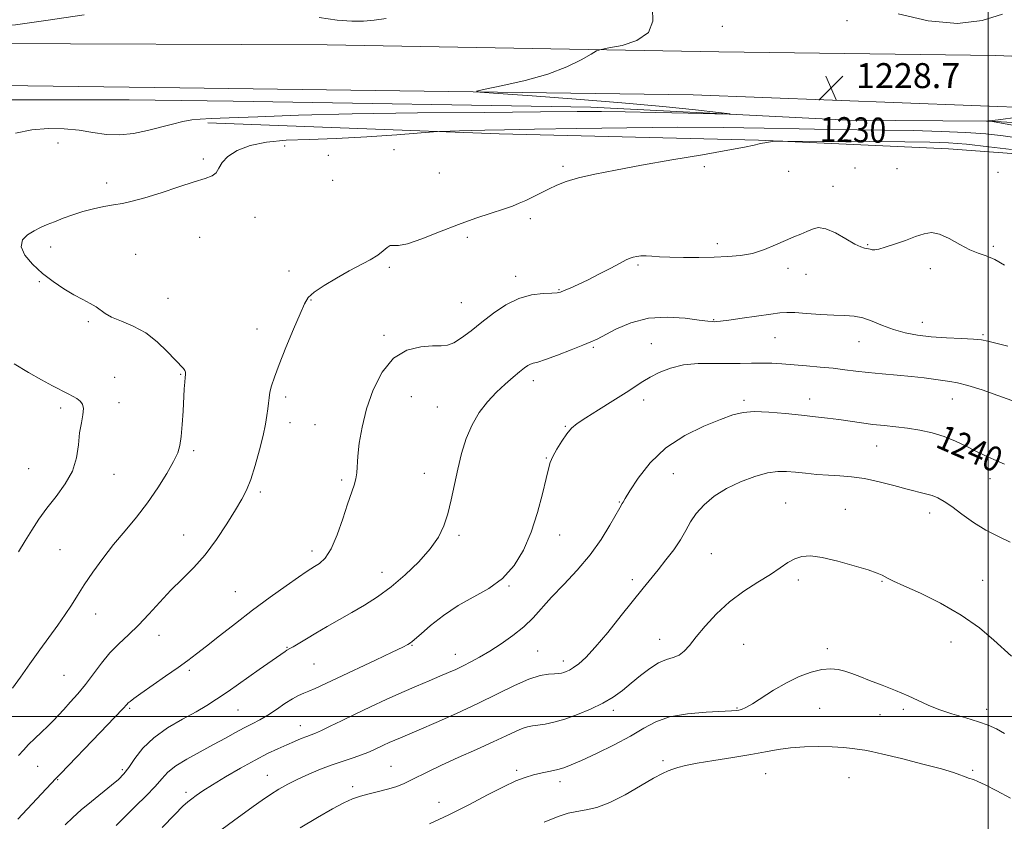
# Model space of a CAD drawing. Extents: x 2082300 to 2085200, y 339800 to 342700.
# Drawn here: x 2082690 to 2083005, y 340966 to 341223 of the extents above; entities that cross this region are included whole.
import ezdxf

# ---------------------------------------------------------------- set-up
doc = ezdxf.new("R2010")
doc.units = 0
doc.header["$MEASUREMENT"] = 0
for name, color, linetype, lineweight in [('32000', 7, 'Continuous', 0), ('DTM HARD BREAKLINE', 7, 'Continuous', 0), ('DTM SPOT ELEVATION', 2, 'Continuous', 13), ('INDEX CONTOUR', 41, 'Continuous', 13), ('INDEX CONTOUR LABEL', 244, 'Continuous', 0), ('INTERMEDIATE CONTOUR', 44, 'Continuous', 0), ('SPOT ELEVATION', 7, 'Continuous', 0)]:
    doc.layers.add(name, color=color, linetype=linetype, lineweight=lineweight)
doc.styles.add('Style-ITALICS', font='ITALICS.shx')

# ---------------------------------------------------------------- blocks, each defined once
blk = doc.blocks.new('SPOT')
at = {"layer": 'SPOT ELEVATION'}
for p, q in [((-3.91, -3.91), (3.82, 3.81)), ((-1.65, 3.77), (1.72, -3.93))]:
    blk.add_line(p, q, dxfattribs=at)

msp = doc.modelspace()

# ---------------------------------------------------------------- linework, layer by layer
at = {"layer": '32000', "flags": 128}
for points in [[(2083000, 340000), (2083000, 342500)], [(2085000, 341000), (2082500, 341000)]]:
    msp.add_lwpolyline(points, dxfattribs=at)
at = {"layer": 'DTM HARD BREAKLINE'}
for points in [[(2082572.63, 341217.16, 1226.91), (2082678.98, 341215.29, 1226.49), (2082788.64, 341214.9, 1226.76), (2082913.86, 341212.61, 1228.55), (2083002.55, 341211.45, 1228.55), (2083064.25, 341208.96, 1224.69), (2083184.99, 341207.59, 1215.34), (2083285.65, 341206.36, 1209.41), (2083332.99, 341206.06, 1208.03), (2083404.3, 341205.61, 1208.54), (2083535.81, 341202.38, 1212.41)], [(2082571.04, 341203.39, 1227.09), (2082741.51, 341201.11, 1227), (2082905.69, 341198.88, 1228.76), (2083017.12, 341194.57, 1228.52), (2083115.68, 341192.75, 1221), (2083226.83, 341191.45, 1213.15), (2083296.36, 341192.81, 1209.29), (2083355.37, 341190.94, 1208.24), (2083477.01, 341189.87, 1211.12)], [(2082608.45, 341197.16, 1227.3), (2082681.26, 341197.3, 1226.88), (2082725.31, 341197.32, 1226.52), (2082758.56, 341196.81, 1226.58), (2082873, 341194.89, 1227.51), (2082955.37, 341190.77, 1228.38), (2083000.61, 341190.48, 1227.99), (2083045.54, 341187.8, 1225.2), (2083117.14, 341185.55, 1219.03), (2083173.47, 341186.39, 1215.04), (2083235.19, 341186.3, 1211), (2083296.92, 341187.41, 1208.12), (2083351.14, 341186.17, 1207.01), (2083375.11, 341185.42, 1206.71), (2083453.91, 341185.82, 1209.65), (2083521.03, 341186.29, 1211.93), (2083597.13, 341185.81, 1212.32)], [(2082750.43, 341189.97, 1228.32), (2082843.59, 341186.39, 1230.44), (2082926.57, 341184.36, 1231.88), (2082987.38, 341181.58, 1233.2), (2083019.12, 341179.28, 1232.3), (2083067.95, 341177.77, 1228.14), (2083152.44, 341176.94, 1222.38), (2083209.66, 341176.88, 1219.15), (2083250.4, 341175.42, 1213.9), (2083278.27, 341176.14, 1211.18), (2083326.21, 341175.84, 1210.01), (2083367.84, 341173.48, 1209.95), (2083419.69, 341175.55, 1212.77), (2083465.53, 341175.56, 1214.2), (2083513.79, 341178.55, 1214.05), (2083566.54, 341181.81, 1213.81), (2083624.08, 341183.54, 1213.15), (2083716.06, 341182.96, 1212.77), (2083763.08, 341179.67, 1212.56), (2083802.01, 341175.82, 1210.46), (2083865.51, 341173.92, 1201.5), (2083920.04, 341172.38, 1197.04), (2083958.68, 341170.64, 1192.57), (2084003.06, 341177.25, 1185.56)]]:
    msp.add_polyline3d(points, dxfattribs=at)
at = {"layer": 'DTM SPOT ELEVATION'}
for p in [(2082954.91, 341222.61, 1228.7), (2082915.02, 341220.86, 1228.6), (2082702.45, 341183.47, 1228.7), (2082775.06, 341182.53, 1230.7), (2082749, 341178.39, 1229.8), (2082788.98, 341179.57, 1230.6), (2082809.96, 341181.34, 1230.9), (2082864, 341176.01, 1231.7), (2082909.29, 341175.91, 1232.3), (2082957.41, 341175.52, 1233.3), (2082970.92, 341175.27, 1233.2), (2082824.47, 341173.87, 1230.7), (2082936.2, 341174.45, 1233.1), (2083003.17, 341174.05, 1233.3), (2082718.06, 341170.65, 1229.7), (2082790.34, 341171.55, 1230.2), (2082950.39, 341169.63, 1233.5), (2082765.55, 341159.7, 1230.5), (2082853.62, 341159.27, 1232.4), (2082747.85, 341153.27, 1230.6), (2082833.39, 341153.24, 1232.4), (2082700.11, 341150.18, 1230.4), (2082913.45, 341151.21, 1233.6), (2082961.47, 341150.95, 1233.9), (2083001.69, 341150.41, 1233.8), (2082727.33, 341147.9, 1230.7), (2082808.47, 341143.67, 1232.3), (2082888.02, 341144.39, 1234.2), (2082776.39, 341142.47, 1231.5), (2082848.87, 341140.82, 1233.5), (2082936.01, 341143.33, 1234.4), (2082941.73, 341141.46, 1234.7), (2082981.59, 341143.24, 1234.4), (2082696.5, 341139.08, 1229.9), (2082862.8, 341136.53, 1233.9), (2082737.69, 341133.77, 1230.7), (2082783.46, 341133.23, 1232.1), (2082831.47, 341132.4, 1233.1), (2082712.15, 341126.25, 1229.8), (2082912.19, 341126.94, 1235.9), (2082979.04, 341126.1, 1235.3), (2082766.19, 341123.93, 1231.3), (2082806.73, 341121.9, 1233.7), (2082998.4, 341122.14, 1235.8), (2082892.29, 341119.29, 1237.2), (2082931.82, 341121.16, 1236.9), (2082958.72, 341119.92, 1236.8), (2082873.75, 341118.08, 1236.2), (2082741.78, 341109.5, 1229.9), (2082720.66, 341108.49, 1228.9), (2082854.55, 341107.46, 1236.5), (2082722.03, 341100.43, 1228.5), (2082775.37, 341102.15, 1232.4), (2082815.52, 341102.3, 1235.1), (2082889.85, 341101.2, 1238.5), (2082921.94, 341101.11, 1239.7), (2082943, 341101.58, 1239.4), (2082988.58, 341101.54, 1238.8), (2082703.3, 341098.69, 1227.6), (2082823.86, 341099.01, 1235.2), (2082776.76, 341093.96, 1232.6), (2082784.7, 341093.3, 1232.9), (2082864.83, 341092.85, 1237.9), (2082745.93, 341084.99, 1230.3), (2082964.34, 341086.52, 1240.8), (2082858.76, 341082.67, 1237.9), (2082693.1, 341079.29, 1226.9), (2082819.68, 341077.79, 1235.3), (2082899.35, 341077.65, 1241.1), (2082720.39, 341077.48, 1228.8), (2082793.27, 341075.68, 1233.7), (2083000.68, 341076.04, 1240.6), (2082767.19, 341071.83, 1232.3), (2082882.08, 341068.57, 1239.9), (2082935.24, 341068.29, 1243.1), (2082954.41, 341066.29, 1243.3), (2082981.32, 341065.04, 1242.6), (2082742.67, 341058.01, 1231.2), (2082830.78, 341057.96, 1236.3), (2082862.94, 341058.02, 1238.6), (2082703.14, 341053.38, 1229.1), (2082783.77, 341052.88, 1233.5), (2082911.45, 341052.02, 1242.9), (2082806.15, 341046.08, 1235.3), (2082886.24, 341043.79, 1241.6), (2082939.34, 341043.66, 1244.4), (2082966.05, 341043.23, 1244.1), (2082998.27, 341043.53, 1243.2), (2082759.27, 341039.85, 1233.1), (2082846.77, 341041.71, 1238.1), (2082714.51, 341032.76, 1230.6), (2082734.8, 341025.95, 1232.7), (2082894.98, 341024.69, 1243.3), (2082775.72, 341022.06, 1235.9), (2082815.74, 341022.73, 1238.1), (2082855.91, 341020.92, 1241.1), (2082921.88, 341023, 1245.1), (2082948.58, 341021.7, 1245.7), (2082988.2, 341023.81, 1244.7), (2082829.57, 341019.86, 1239.3), (2082864.18, 341017.74, 1241.5), (2082744.51, 341014.7, 1234.3), (2082784.38, 341016.7, 1236.9), (2082704.37, 341013.14, 1230.9), (2082725.38, 341002.56, 1234.2), (2082760.05, 341002.06, 1236.9), (2082880.13, 341001.95, 1244.4), (2082919.72, 341002.63, 1245.9), (2082946.19, 341002.59, 1246.7), (2082972.86, 341002.24, 1246.3), (2082999.57, 341002.26, 1245.5), (2082965.42, 341000.59, 1246.6), (2082780.03, 340997.06, 1239.3), (2082695.95, 340984.05, 1232.9), (2082808.99, 340984.03, 1243.1), (2082896.03, 340985.79, 1247.7), (2082723.03, 340982.9, 1235.7), (2082769.42, 340981.09, 1241.2), (2082849.17, 340982.73, 1245.7), (2082928.87, 340981.67, 1248.9), (2082955.55, 340980.34, 1249.1), (2082995.08, 340982.71, 1247.8), (2082702.41, 340979.76, 1234.1), (2082796.74, 340977.55, 1243.6), (2082863.06, 340979.14, 1246.5), (2082743.48, 340975.73, 1239.6), (2082824.38, 340972.51, 1245.3)]:
    msp.add_point(p, dxfattribs=at)
at = {"layer": 'INDEX CONTOUR'}
for points in [[(2083010.026, 341185.019, 1230), (2083004.799, 341185.776, 1230), (2082999.341, 341186.384, 1230), (2082992.899, 341186.854, 1230), (2082984.9739, 341187.198, 1230), (2082976.0861, 341187.437, 1230), (2082967.01, 341187.596, 1230), (2082949.39, 341187.807, 1230), (2082939.635, 341187.964, 1230), (2082928.384, 341188.199, 1230), (2082915.434, 341188.42, 1230), (2082900.69, 341188.505, 1230), (2082884.434, 341188.375, 1230), (2082868.452, 341188.116, 1230), (2082854.908, 341187.856, 1230), (2082845.376, 341187.691, 1230), (2082839.077, 341187.597, 1230), (2082834.642, 341187.518, 1230), (2082830.963, 341187.415, 1230), (2082827.973, 341187.301, 1230), (2082824.515, 341187.1381, 1230), (2082822.583, 341186.998, 1230), (2082810.921, 341186.088, 1230), (2082801.34, 341185.416, 1230), (2082791.474, 341184.876, 1230), (2082782.795, 341184.593, 1230), (2082775.439, 341184.33, 1230), (2082769.208, 341183.756, 1230), (2082763.9611, 341182.625, 1230), (2082759.775, 341181.035, 1230), (2082756.785, 341179.168, 1230), (2082755.003, 341177.214, 1230), (2082753.961, 341175.394, 1230), (2082753.07, 341173.937, 1230), (2082751.764, 341172.96, 1230), (2082749.584, 341172.144, 1230), (2082746.095, 341171.058, 1230), (2082741.113, 341169.4189, 1230), (2082735.471, 341167.543, 1230), (2082730.252, 341165.894, 1230), (2082726.257, 341164.814, 1230), (2082723.144, 341164.162, 1230), (2082720.287, 341163.672, 1230), (2082717.19, 341163.119, 1230), (2082713.876, 341162.426, 1230), (2082710.495, 341161.558, 1230), (2082707.195, 341160.505, 1230), (2082704.109, 341159.371, 1230), (2082701.362, 341158.289, 1230), (2082699.025, 341157.343, 1230), (2082696.937, 341156.43, 1230), (2082694.882, 341155.398, 1230), (2082692.789, 341154.104, 1230), (2082691.18, 341152.436, 1230), (2082690.724, 341150.292, 1230), (2082691.888, 341147.634, 1230), (2082694.329, 341144.693, 1230), (2082697.502, 341141.7651, 1230), (2082700.922, 341139.104, 1230), (2082704.335, 341136.795, 1230), (2082707.549, 341134.878, 1230), (2082710.393, 341133.365, 1230), (2082712.788, 341132.142, 1230), (2082714.676, 341131.065, 1230), (2082717.567, 341128.926, 1230), (2082719.649, 341127.781, 1230), (2082722.761, 341126.506, 1230), (2082726.571, 341124.895, 1230), (2082730.561, 341122.7021, 1230), (2082734.269, 341119.829, 1230), (2082737.457, 341116.754, 1230), (2082742.592, 341111.29, 1230), (2082743.081, 341110.644, 1230), (2082743.26, 341110.095, 1230), (2082743.245, 341109.429, 1230), (2082743.1391, 341108.455, 1230), (2082743.023, 341106.977, 1230), (2082742.892, 341104.797, 1230), (2082742.498, 341097.683, 1230), (2082742.221, 341093.351, 1230), (2082741.904, 341089.519, 1230), (2082741.509, 341086.7121, 1230), (2082740.792, 341084.3429, 1230), (2082739.4609, 341081.543, 1230), (2082737.308, 341077.685, 1230), (2082734.47, 341073.087, 1230), (2082731.171, 341068.305, 1230), (2082727.616, 341063.772, 1230), (2082723.95, 341059.414, 1230), (2082720.303, 341055.035, 1230), (2082716.809, 341050.521, 1230), (2082713.622, 341046.1, 1230), (2082710.903, 341042.084, 1230), (2082708.7259, 341038.674, 1230), (2082706.823, 341035.624, 1230), (2082704.84, 341032.574, 1230), (2082702.493, 341029.222, 1230), (2082696.74, 341021.309, 1230), (2082693.515, 341016.797, 1230), (2082690.457, 341012.489, 1230), (2082687.984, 341009.051, 1230)], [(2083005.285, 341080.672, 1240), (2083001.855, 341082.156, 1240), (2082998.946, 341083.5, 1240), (2082996.121, 341084.89, 1240), (2082993.026, 341086.45, 1240), (2082989.628, 341088.0559, 1240), (2082985.972, 341089.52, 1240), (2082982.119, 341090.694, 1240), (2082978.179, 341091.581, 1240), (2082974.275, 341092.221, 1240), (2082970.498, 341092.669, 1240), (2082966.819, 341093.027, 1240), (2082963.174, 341093.409, 1240), (2082959.518, 341093.898, 1240), (2082955.867, 341094.449, 1240), (2082952.257, 341094.981, 1240), (2082948.66, 341095.441, 1240), (2082944.808, 341095.873, 1240), (2082940.371, 341096.3441, 1240), (2082935.204, 341096.882, 1240), (2082929.895, 341097.337, 1240), (2082925.216, 341097.52, 1240), (2082921.634, 341097.259, 1240), (2082918.404, 341096.455, 1240), (2082914.474, 341095.027, 1240), (2082909.127, 341092.886, 1240), (2082902.981, 341089.913, 1240), (2082896.99, 341085.977, 1240), (2082891.9551, 341081.138, 1240), (2082888.078, 341076.2, 1240), (2082885.411, 341072.156, 1240), (2082883.925, 341069.731, 1240), (2082883.269, 341068.579, 1240), (2082883.013, 341068.085, 1240), (2082882.184, 341066.685, 1240), (2082879.065, 341061.146, 1240), (2082876.291, 341056.611, 1240), (2082872.764, 341051.646, 1240), (2082868.6169, 341046.78, 1240), (2082864.314, 341042.234, 1240), (2082860.397, 341038.15, 1240), (2082854.447, 341031.498, 1240), (2082851.509, 341028.615, 1240), (2082848.028, 341025.831, 1240), (2082844.252, 341023.219, 1240), (2082840.588, 341020.905, 1240), (2082837.356, 341018.981, 1240), (2082834.5489, 341017.409, 1240), (2082832.075, 341016.121, 1240), (2082829.801, 341015.031, 1240), (2082827.441, 341013.985, 1240), (2082824.667, 341012.8101, 1240), (2082821.224, 341011.366, 1240), (2082817.1429, 341009.633, 1240), (2082812.527, 341007.62, 1240), (2082807.518, 341005.363, 1240), (2082802.413, 341003, 1240), (2082797.5471, 341000.6911, 1240), (2082793.2211, 340998.59, 1240), (2082789.6, 340996.817, 1240), (2082786.816, 340995.481, 1240), (2082784.8981, 340994.633, 1240), (2082783.477, 340994.078, 1240), (2082782.081, 340993.562, 1240), (2082780.326, 340992.877, 1240), (2082778.173, 340991.992, 1240), (2082775.673, 340990.922, 1240), (2082772.837, 340989.655, 1240), (2082769.522, 340988.066, 1240), (2082765.551, 340986.002, 1240), (2082760.892, 340983.411, 1240), (2082756.11, 340980.63, 1240), (2082751.915, 340978.095, 1240), (2082748.845, 340976.144, 1240), (2082746.743, 340974.712, 1240), (2082745.273, 340973.636, 1240), (2082744.049, 340972.666, 1240), (2082742.468, 340971.218, 1240), (2082739.87, 340968.619, 1240), (2082735.804, 340964.416, 1240)]]:
    msp.add_polyline3d(points, dxfattribs=at)
at = {"layer": 'INTERMEDIATE CONTOUR'}
for points in [[(2082892.709, 341226.549, 1228), (2082892.775, 341222.458, 1228), (2082891.382, 341218.793, 1228), (2082887.714, 341216.252, 1228), (2082882.944, 341214.724, 1228), (2082878.7441, 341213.896, 1228), (2082876.2919, 341213.435, 1228), (2082874.809, 341212.923, 1228), (2082873.022, 341211.923, 1228), (2082869.885, 341210.139, 1228), (2082865.243, 341207.857, 1228), (2082859.17, 341205.504, 1228), (2082851.964, 341203.45, 1228), (2082844.829, 341201.824, 1228), (2082839.197, 341200.697, 1228), (2082836.414, 341200.075, 1228), (2082837.477, 341199.707, 1228), (2082843.297, 341199.278, 1228), (2082854.213, 341198.543, 1228), (2082868.261, 341197.538, 1228), (2082882.9069, 341196.371, 1228), (2082895.938, 341195.159, 1228), (2082906.434, 341194.0529, 1228), (2082913.796, 341193.217, 1228), (2082917.485, 341192.768, 1228), (2082917.191, 341192.65, 1228), (2082912.661, 341192.759, 1228), (2082904.118, 341192.997, 1228), (2082893.674, 341193.268, 1228), (2082883.917, 341193.479, 1228), (2082876.404, 341193.559, 1228), (2082868.581, 341193.528, 1228), (2082856.8621, 341193.427, 1228), (2082838.9259, 341193.284, 1228), (2082817.497, 341193.077, 1228), (2082796.561, 341192.767, 1228), (2082779.391, 341192.343, 1228), (2082766.391, 341191.892, 1228), (2082757.251, 341191.528, 1228), (2082751.491, 341191.3169, 1228), (2082747.951, 341191.146, 1228), (2082745.2969, 341190.852, 1228), (2082742.42, 341190.31, 1228), (2082739.0941, 341189.528, 1228), (2082731.121, 341187.463, 1228), (2082726.693, 341186.529, 1228), (2082722.255, 341186.054, 1228), (2082717.961, 341186.237, 1228), (2082713.685, 341186.851, 1228), (2082709.233, 341187.561, 1228), (2082704.457, 341188.062, 1228), (2082699.405, 341188.1661, 1228), (2082694.1709, 341187.711, 1228), (2082688.867, 341186.654, 1228)], [(2082710.8301, 341224.501, 1226), (2082698.593, 341222.714, 1226), (2082688.905, 341221.3371, 1226), (2082682.726, 341220.753, 1226), (2082678.945, 341220.861, 1226), (2082675.928, 341221.4389, 1226), (2082672.2381, 341222.278, 1226), (2082667.214, 341223.224, 1226)], [(2082807.469, 341223.358, 1226), (2082803.587, 341222.7641, 1226), (2082800.266, 341222.512, 1226), (2082796.481, 341222.504, 1226), (2082791.834, 341222.835, 1226), (2082786.087, 341223.648, 1226)], [(2083004.667, 341224.751, 1228), (2082998.168, 341222.639, 1228), (2082990.1941, 341221.7521, 1228), (2082980.831, 341222.609, 1228), (2082971.256, 341224.791, 1228)], [(2083013.824, 341188.152, 1228), (2083000.767, 341190.424, 1228), (2083000.4069, 341190.466, 1228), (2082999.515, 341190.4871, 1228), (2083000.132, 341190.532, 1228), (2083001.387, 341190.677, 1228), (2083004.118, 341191.038, 1228), (2083008.639, 341191.671, 1228)], [(2083007.563, 341181.385, 1232), (2083000.217, 341182.295, 1232), (2082993.159, 341183.075, 1232), (2082987.34, 341183.545, 1232), (2082981.3921, 341183.768, 1232), (2082973.361, 341183.868, 1232), (2082962.14, 341183.946, 1232), (2082934.417, 341184.092, 1232), (2082932.246, 341184.081, 1232), (2082931.611, 341184.025, 1232), (2082928.659, 341183.5429, 1232), (2082927.869, 341183.403, 1232), (2082926.813, 341183.183, 1232), (2082925.167, 341182.817, 1232), (2082922.131, 341182.194, 1232), (2082916.782, 341181.188, 1232), (2082908.627, 341179.74, 1232), (2082898.88, 341178.038, 1232), (2082889.183, 341176.334, 1232), (2082880.886, 341174.825, 1232), (2082874.178, 341173.4961, 1232), (2082868.954, 341172.276, 1232), (2082865.049, 341171.103, 1232), (2082862.04, 341169.932, 1232), (2082859.444, 341168.727, 1232), (2082852.101, 341165.127, 1232), (2082850.06, 341164.185, 1232), (2082847.858, 341163.293, 1232), (2082844.985, 341162.287, 1232), (2082841.051, 341161.019, 1232), (2082836.167, 341159.411, 1232), (2082830.566, 341157.402, 1232), (2082824.575, 341155.038, 1232), (2082818.897, 341152.779, 1232), (2082814.327, 341151.194, 1232), (2082811.421, 341150.647, 1232), (2082809.777, 341150.687, 1232), (2082808.751, 341150.659, 1232), (2082807.768, 341150.0559, 1232), (2082806.526, 341148.959, 1232), (2082804.792, 341147.596, 1232), (2082802.382, 341146.133, 1232), (2082795.654, 341142.55, 1232), (2082791.569, 341140.24, 1232), (2082787.623, 341137.846, 1232), (2082784.478, 341135.728, 1232), (2082782.554, 341134.034, 1232), (2082781.3, 341132.051, 1232), (2082779.92, 341128.852, 1232), (2082777.847, 341123.876, 1232), (2082775.428, 341118.037, 1232), (2082773.237, 341112.612, 1232), (2082771.721, 341108.589, 1232), (2082770.808, 341105.782, 1232), (2082770.296, 341103.709, 1232), (2082770.002, 341101.941, 1232), (2082769.811, 341100.238, 1232), (2082769.627, 341098.412, 1232), (2082769.351, 341096.257, 1232), (2082768.879, 341093.502, 1232), (2082768.1051, 341089.861, 1232), (2082766.971, 341085.235, 1232), (2082765.611, 341080.274, 1232), (2082764.204, 341075.816, 1232), (2082762.8501, 341072.412, 1232), (2082761.314, 341069.459, 1232), (2082759.279, 341066.069, 1232), (2082756.523, 341061.622, 1232), (2082753.212, 341056.596, 1232), (2082749.602, 341051.738, 1232), (2082745.918, 341047.6, 1232), (2082742.237, 341043.953, 1232), (2082738.598, 341040.372, 1232), (2082735.038, 341036.555, 1232), (2082731.576, 341032.701, 1232), (2082728.226, 341029.134, 1232), (2082725.0049, 341026.064, 1232), (2082721.94, 341023.244, 1232), (2082719.06, 341020.316, 1232), (2082716.376, 341017.029, 1232), (2082713.824, 341013.559, 1232), (2082711.321, 341010.189, 1232), (2082708.822, 341007.1561, 1232), (2082706.4371, 341004.505, 1232), (2082704.316, 341002.236, 1232), (2082700.92, 340998.573, 1232), (2082699.194, 340996.8121, 1232), (2082697.191, 340994.891, 1232), (2082695.078, 340992.896, 1232), (2082693.109, 340990.974, 1232), (2082691.441, 340989.207, 1232), (2082689.8449, 340987.428, 1232)], [(2083005.294, 341144.3351, 1234), (2083002.1631, 341146.219, 1234), (2082999.443, 341147.3709, 1234), (2082996.8921, 341148.197, 1234), (2082994.1401, 341149.28, 1234), (2082990.952, 341150.998, 1234), (2082987.607, 341152.901, 1234), (2082984.517, 341154.336, 1234), (2082981.943, 341154.805, 1234), (2082979.551, 341154.437, 1234), (2082976.858, 341153.516, 1234), (2082973.566, 341152.321, 1234), (2082970.113, 341151.107, 1234), (2082967.122, 341150.121, 1234), (2082965.0621, 341149.547, 1234), (2082963.778, 341149.3251, 1234), (2082962.962, 341149.331, 1234), (2082962.339, 341149.451, 1234), (2082961.783, 341149.61, 1234), (2082961.205, 341149.743, 1234), (2082960.473, 341149.852, 1234), (2082959.301, 341150.205, 1234), (2082957.361, 341151.138, 1234), (2082954.491, 341152.813, 1234), (2082951.182, 341154.69, 1234), (2082948.088, 341156.059, 1234), (2082945.697, 341156.396, 1234), (2082943.813, 341155.946, 1234), (2082942.076, 341155.146, 1234), (2082940.1631, 341154.33, 1234), (2082937.92, 341153.441, 1234), (2082935.234, 341152.318, 1234), (2082932.0411, 341150.8859, 1234), (2082928.471, 341149.391, 1234), (2082924.703, 341148.162, 1234), (2082920.857, 341147.441, 1234), (2082916.804, 341147.114, 1234), (2082912.358, 341146.982, 1234), (2082907.459, 341146.887, 1234), (2082902.561, 341146.839, 1234), (2082898.246, 341146.892, 1234), (2082894.949, 341147.068, 1234), (2082892.506, 341147.278, 1234), (2082890.605, 341147.402, 1234), (2082888.9891, 341147.354, 1234), (2082887.61, 341147.167, 1234), (2082886.475, 341146.9051, 1234), (2082885.508, 341146.586, 1234), (2082884.298, 341146.038, 1234), (2082882.349, 341145.04, 1234), (2082879.351, 341143.47, 1234), (2082875.718, 341141.582, 1234), (2082872.05, 341139.729, 1234), (2082868.857, 341138.2, 1234), (2082866.303, 341137.0429, 1234), (2082864.466, 341136.246, 1234), (2082863.291, 341135.777, 1234), (2082862.205, 341135.544, 1234), (2082860.504, 341135.439, 1234), (2082857.677, 341135.312, 1234), (2082853.987, 341134.852, 1234), (2082849.888, 341133.708, 1234), (2082845.776, 341131.657, 1234), (2082841.803, 341128.981, 1234), (2082838.057, 341126.09, 1234), (2082834.631, 341123.368, 1234), (2082831.619, 341121.089, 1234), (2082829.118, 341119.502, 1234), (2082827.1, 341118.752, 1234), (2082825.0509, 341118.557, 1234), (2082822.332, 341118.535, 1234), (2082818.53, 341118.259, 1234), (2082814.122, 341117.147, 1234), (2082809.809, 341114.576, 1234), (2082806.173, 341110.162, 1234), (2082803.306, 341104.49, 1234), (2082801.182, 341098.381, 1234), (2082799.751, 341092.569, 1234), (2082798.88, 341087.426, 1234), (2082798.414, 341083.235, 1234), (2082798.04, 341077.882, 1234), (2082797.768, 341075.9691, 1234), (2082797.222, 341073.981, 1234), (2082795.158, 341067.931, 1234), (2082793.627, 341063.196, 1234), (2082791.8451, 341058.065, 1234), (2082789.915, 341053.609, 1234), (2082787.9499, 341050.637, 1234), (2082786.115, 341048.9151, 1234), (2082784.586, 341047.948, 1234), (2082783.389, 341047.238, 1234), (2082781.93, 341046.286, 1234), (2082779.465, 341044.588, 1234), (2082775.476, 341041.791, 1234), (2082770.363, 341038.131, 1234), (2082764.754, 341033.9961, 1234), (2082759.23, 341029.765, 1234), (2082754.195, 341025.8071, 1234), (2082750.008, 341022.482, 1234), (2082746.834, 341019.995, 1234), (2082744.073, 341017.914, 1234), (2082740.932, 341015.651, 1234), (2082736.905, 341012.816, 1234), (2082729.002, 341007.294, 1234), (2082726.724, 341005.679, 1234), (2082725.542, 341004.798, 1234), (2082724.975, 341004.3051, 1234), (2082724.482, 341003.78, 1234), (2082723.302, 341002.494, 1234), (2082720.6119, 340999.641, 1234), (2082715.989, 340994.814, 1234), (2082703.267, 340981.601, 1234), (2082701.854, 340980.111, 1234), (2082689.666, 340967.088, 1234)], [(2083006.3, 341118.484, 1236), (2082999.934, 341120.056, 1236), (2082997.908, 341120.446, 1236), (2082995.34, 341120.696, 1236), (2082991.467, 341120.896, 1236), (2082986.725, 341121.124, 1236), (2082981.849, 341121.456, 1236), (2082977.426, 341121.963, 1236), (2082973.4519, 341122.71, 1236), (2082969.776, 341123.755, 1236), (2082966.28, 341125.096, 1236), (2082962.987, 341126.468, 1236), (2082959.953, 341127.544, 1236), (2082957.152, 341128.095, 1236), (2082954.224, 341128.293, 1236), (2082950.7239, 341128.408, 1236), (2082946.424, 341128.645, 1236), (2082941.958, 341128.947, 1236), (2082938.179, 341129.188, 1236), (2082935.606, 341129.26, 1236), (2082933.441, 341129.117, 1236), (2082930.557, 341128.732, 1236), (2082921.305, 341127.405, 1236), (2082917.064, 341126.808, 1236), (2082914.446, 341126.461, 1236), (2082913.119, 341126.32, 1236), (2082912.433, 341126.292, 1236), (2082911.734, 341126.318, 1236), (2082910.351, 341126.465, 1236), (2082907.611, 341126.833, 1236), (2082903.092, 341127.415, 1236), (2082897.392, 341127.782, 1236), (2082891.3609, 341127.397, 1236), (2082885.7579, 341125.931, 1236), (2082880.984, 341123.887, 1236), (2082874.939, 341120.709, 1236), (2082872.966, 341119.797, 1236), (2082870.417, 341118.75, 1236), (2082866.626, 341117.237, 1236), (2082862.3, 341115.553, 1236), (2082858.491, 341114.151, 1236), (2082855.99, 341113.355, 1236), (2082854.539, 341112.979, 1236), (2082853.618, 341112.71, 1236), (2082852.755, 341112.266, 1236), (2082851.678, 341111.499, 1236), (2082850.162, 341110.29, 1236), (2082848.057, 341108.554, 1236), (2082845.5061, 341106.331, 1236), (2082842.724, 341103.689, 1236), (2082839.9191, 341100.678, 1236), (2082837.273, 341097.248, 1236), (2082834.958, 341093.331, 1236), (2082833.1, 341088.898, 1236), (2082831.624, 341084.088, 1236), (2082830.409, 341079.082, 1236), (2082828.31, 341069.254, 1236), (2082827.232, 341064.856, 1236), (2082825.966, 341060.99, 1236), (2082824.203, 341057.373, 1236), (2082821.594, 341053.623, 1236), (2082817.929, 341049.493, 1236), (2082813.573, 341045.284, 1236), (2082809.034, 341041.432, 1236), (2082804.715, 341038.257, 1236), (2082800.594, 341035.612, 1236), (2082796.545, 341033.237, 1236), (2082788.587, 341028.702, 1236), (2082785.014, 341026.643, 1236), (2082781.953, 341024.829, 1236), (2082777.735, 341022.283, 1236), (2082776.674, 341021.676, 1236), (2082775.688, 341021.147, 1236), (2082775.125, 341020.774, 1236), (2082766.8629, 341014.966, 1236), (2082756.888, 341008.005, 1236), (2082753.201, 341005.47, 1236), (2082750.096, 341003.47, 1236), (2082746.676, 341001.493, 1236), (2082742.325, 340999.123, 1236), (2082737.547, 340996.328, 1236), (2082733.125, 340993.174, 1236), (2082729.67, 340989.778, 1236), (2082727.096, 340986.476, 1236), (2082725.14, 340983.656, 1236), (2082723.5139, 340981.558, 1236), (2082721.809, 340979.819, 1236), (2082719.591, 340977.926, 1236), (2082713.188, 340972.774, 1236), (2082709.95, 340970.064, 1236), (2082707.257, 340967.626, 1236), (2082704.813, 340965.309, 1236)], [(2082688.52, 341112.763, 1228), (2082693.056, 341110.044, 1228), (2082697.21, 341107.706, 1228), (2082700.79, 341105.8, 1228), (2082705.781, 341103.216, 1228), (2082707.314, 341102.381, 1228), (2082708.517, 341101.664, 1228), (2082709.564, 341100.911, 1228), (2082710.348, 341099.933, 1228), (2082710.689, 341098.53, 1228), (2082710.487, 341096.538, 1228), (2082709.963, 341093.927, 1228), (2082709.418, 341090.698, 1228), (2082709.0231, 341086.896, 1228), (2082708.42, 341082.74, 1228), (2082707.119, 341078.487, 1228), (2082704.809, 341074.357, 1228), (2082701.886, 341070.404, 1228), (2082698.926, 341066.642, 1228), (2082696.3741, 341063.066, 1228), (2082694.15, 341059.6, 1228), (2082692.0481, 341056.149, 1228), (2082689.91, 341052.673, 1228)], [(2083007.67, 341101.058, 1238), (2083003.167, 341102.716, 1238), (2082998.106, 341104.479, 1238), (2082993.549, 341105.926, 1238), (2082990.265, 341106.7549, 1238), (2082987.8409, 341107.152, 1238), (2082985.572, 341107.423, 1238), (2082979.54, 341108.286, 1238), (2082975.558, 341108.77, 1238), (2082970.952, 341109.195, 1238), (2082966.136, 341109.587, 1238), (2082961.621, 341109.991, 1238), (2082957.75, 341110.443, 1238), (2082954.2041, 341110.917, 1238), (2082950.501, 341111.378, 1238), (2082946.307, 341111.7931, 1238), (2082941.905, 341112.161, 1238), (2082934.089, 341112.765, 1238), (2082930.832, 341112.968, 1238), (2082927.679, 341113.057, 1238), (2082924.374, 341113.019, 1238), (2082920.753, 341112.933, 1238), (2082916.672, 341112.903, 1238), (2082912.073, 341112.967, 1238), (2082907.249, 341112.91, 1238), (2082902.58, 341112.452, 1238), (2082898.393, 341111.411, 1238), (2082894.805, 341109.992, 1238), (2082891.88, 341108.4951, 1238), (2082889.553, 341107.116, 1238), (2082884.198, 341103.646, 1238), (2082880.016, 341101.014, 1238), (2082875.397, 341098.1349, 1238), (2082871.34, 341095.579, 1238), (2082868.576, 341093.7259, 1238), (2082866.76, 341092.205, 1238), (2082865.283, 341090.458, 1238), (2082863.681, 341088.106, 1238), (2082862.09, 341085.484, 1238), (2082860.7919, 341083.107, 1238), (2082859.967, 341081.252, 1238), (2082859.37, 341079.225, 1238), (2082858.651, 341076.094, 1238), (2082857.522, 341071.2309, 1238), (2082855.936, 341065.223, 1238), (2082853.907, 341058.963, 1238), (2082851.426, 341053.214, 1238), (2082848.396, 341048.231, 1238), (2082844.6949, 341044.138, 1238), (2082840.282, 341040.95, 1238), (2082830.4719, 341035.463, 1238), (2082825.776, 341032.2721, 1238), (2082821.705, 341029.069, 1238), (2082818.632, 341026.447, 1238), (2082815.812, 341023.993, 1238), (2082815.215, 341023.528, 1238), (2082814.45, 341023.046, 1238), (2082812.785, 341022.178, 1238), (2082809.442, 341020.563, 1238), (2082804.019, 341018.01, 1238), (2082791.75, 341012.257, 1238), (2082784.734, 341008.922, 1238), (2082782.779, 341008.0529, 1238), (2082781.136, 341007.408, 1238), (2082779.476, 341006.707, 1238), (2082777.52, 341005.657, 1238), (2082775.083, 341004.074, 1238), (2082772.353, 341002.203, 1238), (2082769.61, 341000.398, 1238), (2082767.058, 340998.917, 1238), (2082764.597, 340997.63, 1238), (2082762.049, 340996.3141, 1238), (2082759.243, 340994.781, 1238), (2082756.036, 340992.993, 1238), (2082752.294, 340990.951, 1238), (2082748.016, 340988.685, 1238), (2082743.741, 340986.347, 1238), (2082740.143, 340984.121, 1238), (2082737.653, 340982.101, 1238), (2082735.733, 340980.041, 1238), (2082733.602, 340977.605, 1238), (2082730.696, 340974.579, 1238), (2082727.32, 340971.239, 1238), (2082723.998, 340967.98, 1238), (2082721.137, 340965.11, 1238)], [(2083007.107, 341055.786, 1242), (2083003.307, 341057.534, 1242), (2082999.324, 341059.536, 1242), (2082995.327, 341062.055, 1242), (2082991.5861, 341064.746, 1242), (2082988.393, 341067.116, 1242), (2082985.936, 341068.7921, 1242), (2082983.961, 341069.884, 1242), (2082982.109, 341070.625, 1242), (2082980.034, 341071.236, 1242), (2082974.113, 341072.735, 1242), (2082969.875, 341073.868, 1242), (2082965.158, 341075.0751, 1242), (2082960.519, 341076.075, 1242), (2082956.374, 341076.664, 1242), (2082952.605, 341076.963, 1242), (2082948.958, 341077.172, 1242), (2082945.259, 341077.4469, 1242), (2082941.6569, 341077.778, 1242), (2082938.38, 341078.111, 1242), (2082935.536, 341078.367, 1242), (2082932.735, 341078.359, 1242), (2082929.466, 341077.876, 1242), (2082925.389, 341076.76, 1242), (2082920.855, 341075.068, 1242), (2082916.39, 341072.916, 1242), (2082912.442, 341070.42, 1242), (2082909.162, 341067.721, 1242), (2082906.623, 341064.96, 1242), (2082904.806, 341062.238, 1242), (2082903.314, 341059.467, 1242), (2082901.659, 341056.516, 1242), (2082899.486, 341053.314, 1242), (2082896.987, 341050.039, 1242), (2082894.487, 341046.928, 1242), (2082889.728, 341041.038, 1242), (2082882.683, 341032.2239, 1242), (2082878.343, 341026.874, 1242), (2082874.361, 341022.166, 1242), (2082871.3, 341018.881, 1242), (2082869.071, 341016.835, 1242), (2082867.421, 341015.603, 1242), (2082866.129, 341014.817, 1242), (2082865.099, 341014.322, 1242), (2082864.266, 341014.018, 1242), (2082863.531, 341013.819, 1242), (2082862.656, 341013.689, 1242), (2082861.372, 341013.603, 1242), (2082859.435, 341013.484, 1242), (2082856.7121, 341013.04, 1242), (2082853.1, 341011.927, 1242), (2082848.527, 341009.91, 1242), (2082843.065, 341007.197, 1242), (2082836.816, 341004.106, 1242), (2082830.019, 341000.953, 1242), (2082823.45, 340998.055, 1242), (2082818.017, 340995.725, 1242), (2082812.011, 340993.17, 1242), (2082810.245, 340992.401, 1242), (2082808.468, 340991.6, 1242), (2082806.656, 340990.761, 1242), (2082803.338, 340989.18, 1242), (2082801.657, 340988.433, 1242), (2082799.596, 340987.641, 1242), (2082796.9341, 340986.745, 1242), (2082793.752, 340985.707, 1242), (2082790.2039, 340984.492, 1242), (2082786.454, 340983.083, 1242), (2082782.707, 340981.538, 1242), (2082779.179, 340979.932, 1242), (2082776.027, 340978.321, 1242), (2082773.167, 340976.681, 1242), (2082770.456, 340974.967, 1242), (2082767.758, 340973.138, 1242), (2082764.959, 340971.153, 1242), (2082758.632, 340966.566, 1242), (2082754.964, 340963.851, 1242)], [(2083007.498, 341019.255, 1244), (2083001.9141, 341024.386, 1244), (2082997.232, 341028.3101, 1244), (2082991.442, 341032.42, 1244), (2082984.839, 341036.2, 1244), (2082978.355, 341039.388, 1244), (2082973.081, 341041.792, 1244), (2082969.799, 341043.301, 1244), (2082968.054, 341044.156, 1244), (2082966.1409, 341045.187, 1244), (2082964.565, 341045.851, 1244), (2082961.711, 341046.837, 1244), (2082957.229, 341048.213, 1244), (2082951.948, 341049.673, 1244), (2082946.992, 341050.818, 1244), (2082943.22, 341051.326, 1244), (2082940.434, 341051.184, 1244), (2082938.173, 341050.455, 1244), (2082935.992, 341049.205, 1244), (2082933.517, 341047.494, 1244), (2082930.392, 341045.3841, 1244), (2082926.401, 341042.915, 1244), (2082921.886, 341040.033, 1244), (2082917.334, 341036.66, 1244), (2082913.168, 341032.816, 1244), (2082909.574, 341028.898, 1244), (2082906.678, 341025.399, 1244), (2082904.5239, 341022.708, 1244), (2082902.82, 341020.811, 1244), (2082901.192, 341019.59, 1244), (2082899.324, 341018.867, 1244), (2082897.141, 341018.219, 1244), (2082894.626, 341017.163, 1244), (2082891.8, 341015.357, 1244), (2082888.816, 341013.038, 1244), (2082885.866, 341010.584, 1244), (2082883.055, 341008.299, 1244), (2082880.144, 341006.192, 1244), (2082876.812, 341004.195, 1244), (2082872.865, 341002.277, 1244), (2082868.642, 341000.543, 1244), (2082864.609, 340999.131, 1244), (2082861.151, 340998.141, 1244), (2082858.31, 340997.513, 1244), (2082856.044, 340997.148, 1244), (2082854.262, 340996.929, 1244), (2082852.682, 340996.6649, 1244), (2082850.975, 340996.145, 1244), (2082848.81, 340995.1899, 1244), (2082845.844, 340993.749, 1244), (2082841.736, 340991.799, 1244), (2082836.365, 340989.383, 1244), (2082830.502, 340986.789, 1244), (2082825.141, 340984.372, 1244), (2082821.03, 340982.403, 1244), (2082815.414, 340979.557, 1244), (2082813.023, 340978.452, 1244), (2082810.578, 340977.489, 1244), (2082807.937, 340976.648, 1244), (2082805.026, 340975.902, 1244), (2082802.038, 340975.194, 1244), (2082799.228, 340974.457, 1244), (2082796.703, 340973.587, 1244), (2082793.963, 340972.327, 1244), (2082790.3539, 340970.381, 1244), (2082785.475, 340967.583, 1244), (2082779.926, 340964.282, 1244)], [(2083005.283, 340994.4751, 1246), (2083002.669, 340995.977, 1246), (2083000.077, 340997.1601, 1246), (2082996.944, 340998.269, 1246), (2082992.919, 340999.498, 1246), (2082988.478, 341000.835, 1246), (2082984.306, 341002.214, 1246), (2082980.871, 341003.5931, 1246), (2082974.424, 341006.5591, 1246), (2082970.394, 341008.243, 1246), (2082966.096, 341009.937, 1246), (2082962.135, 341011.471, 1246), (2082958.965, 341012.7109, 1246), (2082956.431, 341013.678, 1246), (2082954.226, 341014.432, 1246), (2082952.056, 341014.994, 1246), (2082949.679, 341015.24, 1246), (2082946.867, 341015.008, 1246), (2082943.4639, 341014.173, 1246), (2082939.61, 341012.747, 1246), (2082935.518, 341010.778, 1246), (2082931.427, 341008.386, 1246), (2082924.616, 341003.9919, 1246), (2082922.506, 341002.802, 1246), (2082921.153, 341002.236, 1246), (2082920.255, 341002.007, 1246), (2082919.422, 341001.871, 1246), (2082917.908, 341001.745, 1246), (2082909.858, 341001.335, 1246), (2082903.827, 341000.819, 1246), (2082898.1231, 340999.8479, 1246), (2082893.69, 340998.279, 1246), (2082889.888, 340996.174, 1246), (2082885.684, 340993.642, 1246), (2082880.399, 340990.843, 1246), (2082874.777, 340988.1279, 1246), (2082869.918, 340985.9, 1246), (2082866.605, 340984.441, 1246), (2082864.354, 340983.571, 1246), (2082862.365, 340982.992, 1246), (2082860.011, 340982.454, 1246), (2082857.356, 340981.881, 1246), (2082854.635, 340981.243, 1246), (2082851.959, 340980.4689, 1246), (2082848.932, 340979.316, 1246), (2082845.031, 340977.497, 1246), (2082839.908, 340974.851, 1246), (2082833.899, 340971.698, 1246), (2082827.517, 340968.484, 1246), (2082821.286, 340965.602, 1246)], [(2083007.205, 340973.788, 1248), (2083002.807, 340976.184, 1248), (2082999.121, 340978.069, 1248), (2082996.746, 340979.195, 1248), (2082995.394, 340979.747, 1248), (2082993.8081, 340980.242, 1248), (2082993.022, 340980.509, 1248), (2082992.154, 340980.85, 1248), (2082991.029, 340981.319, 1248), (2082988.956, 340982.0429, 1248), (2082985.115, 340983.169, 1248), (2082979.114, 340984.75, 1248), (2082972.284, 340986.464, 1248), (2082966.382, 340987.8949, 1248), (2082962.688, 340988.7409, 1248), (2082960.556, 340989.157, 1248), (2082958.864, 340989.414, 1248), (2082956.669, 340989.7179, 1248), (2082953.77, 340990.036, 1248), (2082950.148, 340990.272, 1248), (2082945.863, 340990.344, 1248), (2082941.286, 340990.225, 1248), (2082936.868, 340989.901, 1248), (2082932.875, 340989.369, 1248), (2082928.84, 340988.657, 1248), (2082924.116, 340987.803, 1248), (2082918.336, 340986.855, 1248), (2082912.272, 340985.8871, 1248), (2082906.978, 340984.987, 1248), (2082903.244, 340984.219, 1248), (2082900.806, 340983.583, 1248), (2082899.131, 340983.056, 1248), (2082897.678, 340982.556, 1248), (2082895.85, 340981.741, 1248), (2082893.037, 340980.208, 1248), (2082888.871, 340977.745, 1248), (2082883.938, 340974.905, 1248), (2082879.064, 340972.431, 1248), (2082874.908, 340970.878, 1248), (2082871.445, 340970.044, 1248), (2082868.4829, 340969.537, 1248), (2082865.732, 340968.967, 1248), (2082862.514, 340967.948, 1248), (2082858.054, 340966.1, 1248)]]:
    msp.add_polyline3d(points, dxfattribs=at)

# ---------------------------------------------------------------- block references
at = {"layer": 'SPOT ELEVATION'}
msp.add_blockref('SPOT', (2082949.789, 341201.046, 1228.665), dxfattribs=at)

# ---------------------------------------------------------------- texts
at = {"layer": 'INDEX CONTOUR LABEL', "style": 'Style-ITALICS', "width": 0.875}
for s, rotation, p in [('1230', 359.2, (2082946.174, 341183.858, 1230)), ('1240', 336.299999, (2082982.845, 341086.32, 1240))]:
    msp.add_text(s, height=8, rotation=rotation, dxfattribs=at).set_placement(p)
at = {"layer": 'SPOT ELEVATION', "style": 'Style-ITALICS'}
msp.add_text('1228.7', height=8, dxfattribs=at).set_placement((2082957.789, 341201.046, 1228.665))

doc.saveas('drawing.dxf')
